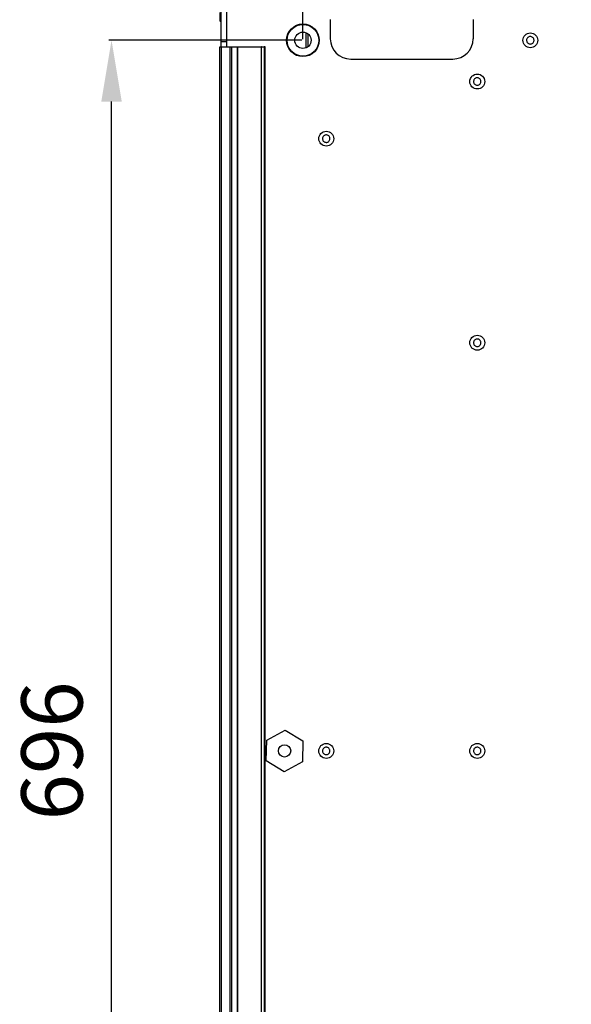
# Model space of a CAD drawing. Units: millimetres. Extents: x 21158 to 40774, y 6333 to 19764.
# Drawn here: x 23159 to 23429, y 7533 to 8015 of the extents above; entities that cross this region are included whole.
import ezdxf

# ---------------------------------------------------------------- set-up
doc = ezdxf.new("R2010")
doc.units = ezdxf.units.MM
doc.layers.add('0-OPISY', color=8, linetype='Continuous')
doc.styles.get("Standard").update_dxf_attribs({"font": 'arial.ttf'})
doc.dimstyles.new('ISO-25', dxfattribs={"dimtxt": 2.5, "dimasz": 2.5, "dimexe": 1.25, "dimexo": 0.625, "dimtad": 1, "dimtxsty": 'Standard', "dimcen": 2.5, "dimadec": 0, "dimazin": 0, "dimtfac": 1, "dimtmove": 0, "dimatfit": 3, "dimfxl": 1, "dimarcsym": 0})

# ---------------------------------------------------------------- blocks, each defined once
blk = doc.blocks.new('*D47')
at = {"layer": '0-OPISY', "color": 0, "lineweight": -2}
for p, q in [((23297.17, 8004.96), (23202.75, 8004.96)), ((23204, 7338.56), (23204, 7974.96)), ((23297.17, 7308.56), (23202.75, 7308.56))]:
    blk.add_line(p, q, dxfattribs=at)
at = {"layer": '0-OPISY', "color": 0}
for points in [[(23209, 7974.96), (23199, 7974.96), (23204, 8004.96)], [(23199, 7338.56), (23209, 7338.56), (23204, 7308.56)]]:
    blk.add_solid(points, dxfattribs=at)
at = {"layer": 'Defpoints', "color": 0}
for p in [(23204, 8004.96), (23297.8, 8004.96), (23297.8, 7308.56)]:
    blk.add_point(p, dxfattribs=at)
at = {"layer": '0-OPISY', "color": 0, "insert": (23178.68, 7656.76), "char_height": 30, "attachment_point": 5, "rotation": 90}
blk.add_mtext('696', dxfattribs=at)
blk = doc.blocks.new('*D32')
at = {"layer": '0-OPISY', "color": 0, "lineweight": -2}
for p, q in [((23297.8, 8005.58), (23297.8, 8135.69)), ((24079.2, 8134.44), (23327.8, 8134.44)), ((24109.2, 8005.58), (24109.2, 8135.69))]:
    blk.add_line(p, q, dxfattribs=at)
at = {"layer": '0-OPISY', "color": 0}
for points in [[(23327.8, 8139.44), (23327.8, 8129.44), (23297.8, 8134.44)], [(24079.2, 8129.44), (24079.2, 8139.44), (24109.2, 8134.44)]]:
    blk.add_solid(points, dxfattribs=at)
at = {"layer": 'Defpoints', "color": 0}
for p in [(23297.8, 8134.44), (23297.8, 8004.96), (24109.2, 8004.96)]:
    blk.add_point(p, dxfattribs=at)
at = {"layer": '0-OPISY', "color": 0, "insert": (23703.5, 8159.75), "char_height": 30, "attachment_point": 5}
blk.add_mtext('811', dxfattribs=at)

msp = doc.modelspace()

# ---------------------------------------------------------------- linework, layer by layer
for p, q in [((23257.799, 8004.347), (23257.799, 8034.877)), ((23260.499, 8004.347), (23260.499, 8034.877)), ((23257.099, 8018.555), (23257.099, 8014.857)), ((23311.199, 8015.157), (23311.199, 8005.757)), ((23381.199, 8015.157), (23381.199, 8005.757)), ((23257.799, 8004.347), (23260.499, 8004.347)), ((23257.799, 8001.757), (23257.799, 8004.347)), ((23260.499, 8001.757), (23260.499, 8004.347)), ((23299.199, 8008.704), (23299.199, 8001.21)), ((23300.199, 8008.157), (23300.199, 8001.757)), ((23257.099, 8001.757), (23257.899, 8001.757)), ((23257.099, 7311.757), (23257.099, 8001.757)), ((23257.899, 8001.757), (23262.212, 8001.757)), ((23257.899, 7311.757), (23257.899, 8001.757)), ((23262.212, 8001.757), (23263.012, 8001.757)), ((23262.212, 7311.757), (23262.212, 8001.757)), ((23263.012, 8001.757), (23265.676, 8001.757)), ((23263.012, 7311.757), (23263.012, 8001.757)), ((23265.712, 8001.757), (23265.676, 8001.757)), ((23265.676, 8001.757), (23265.676, 7311.757)), ((23265.712, 8001.757), (23277.353, 8001.757)), ((23265.712, 7311.757), (23265.712, 8001.757)), ((23277.456, 8001.757), (23277.353, 8001.757)), ((23277.353, 8001.757), (23277.353, 7311.757)), ((23277.456, 8001.757), (23278.727, 8001.757)), ((23277.456, 7311.757), (23277.456, 8001.757)), ((23279.305, 8001.757), (23278.727, 8001.757)), ((23278.727, 8001.757), (23278.727, 7311.757)), ((23279.305, 7311.757), (23279.305, 8001.757)), ((23321.199, 7995.757), (23371.199, 7995.757)), ((23280.054, 7662.045), (23289.006, 7666.974)), ((23289.006, 7666.974), (23297.751, 7661.687)), ((23279.848, 7651.828), (23280.054, 7662.045)), ((23297.751, 7661.687), (23297.544, 7651.47)), ((23288.593, 7646.54), (23279.848, 7651.828)), ((23297.544, 7651.47), (23288.593, 7646.54))]:
    msp.add_line(p, q)
for centre, radius in [((23297.799, 8004.957), 8), ((23297.799, 8004.957), 7.8), ((23297.799, 8004.957), 4), ((23409.199, 8004.957), 3.65), ((23383.199, 7984.757), 3.65), ((23309.199, 7956.757), 3.65), ((23383.199, 7856.757), 3.65), ((23288.799, 7656.757), 3), ((23309.199, 7656.757), 3.65), ((23383.199, 7656.757), 3.65)]:
    msp.add_circle(centre, radius)
for centre, radius, start, end in [((23257.899, 8014.857), 0.8, 180, 262.81924), ((23321.199, 8005.757), 10, 180, 270), ((23371.199, 8005.757), 10, 270, 0)]:
    msp.add_arc(centre, radius, start, end)
for points, knots in [([(23411.023, 8004.902), (23410.997, 8004.697), (23410.944, 8004.288), (23410.613, 8003.752), (23410.137, 8003.351), (23409.552, 8003.131), (23408.928, 8003.117), (23408.334, 8003.311), (23407.838, 8003.69), (23407.495, 8004.212), (23407.379, 8004.68), (23407.369, 8005.153), (23407.464, 8005.626), (23407.783, 8006.163), (23408.262, 8006.564), (23408.846, 8006.783), (23409.471, 8006.797), (23410.064, 8006.604), (23410.561, 8006.225), (23410.902, 8005.703), (23411.023, 8005.234), (23411.023, 8004.966), (23411.023, 8004.902)], [0, 0, 0, 0, 0.053686, 0.107374, 0.1610599, 0.2147455, 0.2684304, 0.3221187, 0.3758053, 0.4294906, 0.4831764, 0.5000003, 0.5536864, 0.6073717, 0.6610616, 0.7147472, 0.768432, 0.8221154, 0.8758019, 0.9294903, 0.9831758, 1, 1, 1, 1]), ([(23385.011, 7984.538), (23384.966, 7984.337), (23384.877, 7983.934), (23384.499, 7983.43), (23383.989, 7983.073), (23383.386, 7982.907), (23382.763, 7982.949), (23382.189, 7983.195), (23381.729, 7983.618), (23381.435, 7984.168), (23381.362, 7984.645), (23381.394, 7985.117), (23381.531, 7985.58), (23381.897, 7986.085), (23382.41, 7986.442), (23383.012, 7986.608), (23383.635, 7986.565), (23384.209, 7986.319), (23384.669, 7985.897), (23384.962, 7985.347), (23385.04, 7984.869), (23385.017, 7984.602), (23385.011, 7984.538)], [0, 0, 0, 0, 0.0536856, 0.1073723, 0.1610592, 0.2147475, 0.268433, 0.3221179, 0.3758036, 0.4294891, 0.4831753, 0.4999993, 0.5536864, 0.6073728, 0.6610599, 0.7147431, 0.7684286, 0.8221183, 0.8758039, 0.9294895, 0.9831763, 1, 1, 1, 1]), ([(23310.96, 7956.277), (23310.886, 7956.084), (23310.739, 7955.699), (23310.292, 7955.255), (23309.736, 7954.976), (23309.115, 7954.899), (23308.505, 7955.032), (23307.973, 7955.359), (23307.579, 7955.843), (23307.368, 7956.431), (23307.365, 7956.914), (23307.465, 7957.376), (23307.668, 7957.814), (23308.104, 7958.26), (23308.663, 7958.538), (23309.283, 7958.615), (23309.893, 7958.483), (23310.425, 7958.156), (23310.819, 7957.671), (23311.029, 7957.084), (23311.037, 7956.6), (23310.975, 7956.339), (23310.96, 7956.277)], [0, 0, 0, 0, 0.0536843, 0.1073718, 0.1610602, 0.2147448, 0.2684316, 0.3221146, 0.3758039, 0.4294891, 0.4831754, 0.4999992, 0.5536857, 0.6073733, 0.6610569, 0.7147416, 0.7684283, 0.8221158, 0.8758018, 0.9294888, 0.983175, 1, 1, 1, 1]), ([(23384.835, 7855.948), (23384.726, 7855.773), (23384.507, 7855.423), (23383.983, 7855.073), (23383.384, 7854.906), (23382.76, 7854.95), (23382.187, 7855.197), (23381.727, 7855.62), (23381.434, 7856.172), (23381.339, 7856.789), (23381.429, 7857.263), (23381.616, 7857.697), (23381.9, 7858.088), (23382.413, 7858.443), (23383.015, 7858.608), (23383.638, 7858.565), (23384.212, 7858.317), (23384.671, 7857.894), (23384.965, 7857.343), (23385.058, 7856.726), (23384.973, 7856.25), (23384.861, 7856.006), (23384.835, 7855.948)], [0, 0, 0, 0, 0.0536862, 0.1073711, 0.1610598, 0.2147415, 0.268428, 0.3221161, 0.3758021, 0.429488, 0.4831739, 0.499998, 0.5536842, 0.6073726, 0.6610563, 0.7147432, 0.7684296, 0.8221177, 0.8758024, 0.9294891, 0.983175, 1, 1, 1, 1]), ([(23310.611, 7655.601), (23310.466, 7655.455), (23310.174, 7655.163), (23309.585, 7654.94), (23308.963, 7654.912), (23308.365, 7655.095), (23307.862, 7655.464), (23307.51, 7655.98), (23307.348, 7656.583), (23307.394, 7657.206), (23307.588, 7657.648), (23307.868, 7658.029), (23308.232, 7658.346), (23308.812, 7658.576), (23309.436, 7658.602), (23310.033, 7658.42), (23310.536, 7658.05), (23310.889, 7657.535), (23311.051, 7656.931), (23311.004, 7656.31), (23310.813, 7655.865), (23310.65, 7655.652), (23310.611, 7655.601)], [0, 0, 0, 0, 0.0536876, 0.1073742, 0.1610601, 0.2147454, 0.2684323, 0.3221195, 0.3758055, 0.4294918, 0.4831776, 0.5000006, 0.5536882, 0.6073709, 0.6610619, 0.7147472, 0.7684299, 0.822115, 0.8758048, 0.9294911, 0.983177, 1, 1, 1, 1]), ([(23384.294, 7655.297), (23384.118, 7655.19), (23383.765, 7654.976), (23383.14, 7654.9), (23382.529, 7655.022), (23381.992, 7655.342), (23381.592, 7655.821), (23381.373, 7656.406), (23381.359, 7657.03), (23381.553, 7657.624), (23381.847, 7658.007), (23382.21, 7658.31), (23382.639, 7658.531), (23383.257, 7658.616), (23383.869, 7658.492), (23384.406, 7658.173), (23384.806, 7657.693), (23385.026, 7657.109), (23385.039, 7656.484), (23384.844, 7655.892), (23384.554, 7655.505), (23384.344, 7655.337), (23384.294, 7655.297)], [0, 0, 0, 0, 0.0536884, 0.1073703, 0.1610564, 0.2147467, 0.2684301, 0.3221158, 0.3758024, 0.4294901, 0.483176, 0.4999995, 0.5536833, 0.6073708, 0.6610573, 0.7147419, 0.7684306, 0.8221162, 0.8758029, 0.9294906, 0.9831764, 1, 1, 1, 1])]:
    msp.add_open_spline(points, degree=3, knots=knots)

# ---------------------------------------------------------------- dimensions: what is measured, and where the dimension line sits
at = {"layer": '0-OPISY'}
dim = msp.add_linear_dim(base=(23297.799, 8134.438), p1=(24109.199, 8004.957), p2=(23297.799, 8004.957), angle=180, dimstyle='ISO-25', override={"dimtxt": 30, "dimasz": 30, "dimgap": 10, "dimdec": 0}, dxfattribs=at)
dim.commit()
dim.dimension.update_dxf_attribs({"geometry": '*D32', "text_midpoint": (23703.499, 8134.438), "dimtype": 160})
dim = msp.add_linear_dim(base=(23204.001, 8004.957), p1=(23297.799, 7308.557), p2=(23297.799, 8004.957), angle=90, dimstyle='ISO-25', override={"dimtxt": 30, "dimasz": 30, "dimgap": 10, "dimdec": 0}, dxfattribs=at)
dim.commit()
dim.dimension.update_dxf_attribs({"geometry": '*D47', "text_midpoint": (23178.684, 7656.757)})

doc.saveas('drawing.dxf')
